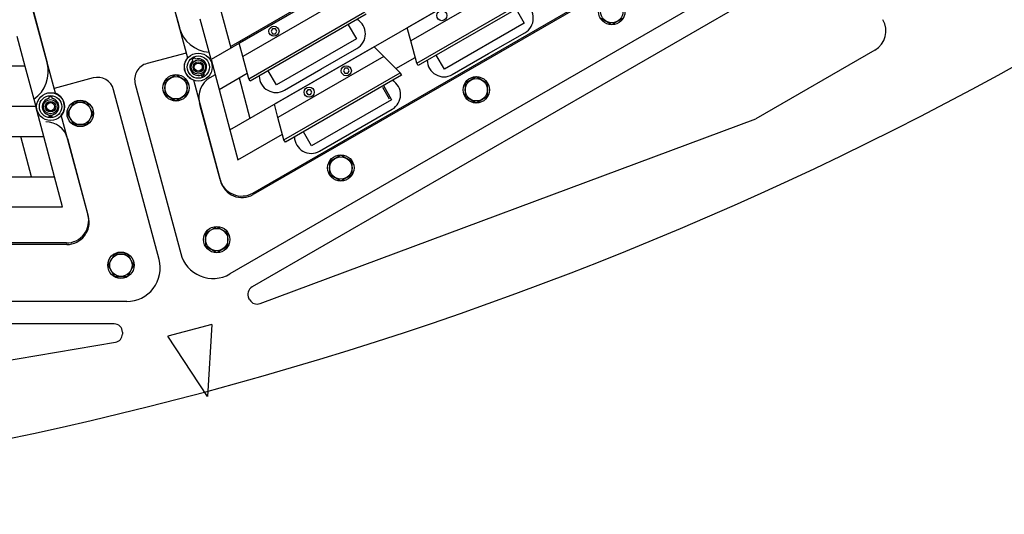
# Model space of a CAD drawing. Extents: x -498 to 142, y -261 to 154.
# Drawn here: x 17 to 39, y -80 to -69 of the extents above; entities that cross this region are included whole.
import ezdxf

# ---------------------------------------------------------------- set-up
doc = ezdxf.new("R2010")
doc.units = 0
doc.header["$MEASUREMENT"] = 0
doc.linetypes.add('DASHED', pattern=[12.631579, 8.421053, -4.210526])
doc.layers.get('0').update_dxf_attribs({"linetype": 'CONTINUOUS'})
doc.layers.add('1', color=7, linetype='CONTINUOUS')

# ---------------------------------------------------------------- blocks, each defined once
blk = doc.blocks.new('STAR_SCTR__OTR_LAYOUT_101592JB', base_point=(0, 0.2))
at = {"color": 5}
for p, q in [((30.209, -64.895), (22.015, -69.626)), ((21.421, -69.969), (21.178, -69.063)), ((20.973, -70.228), (20.73, -69.322)), ((22.348, -69.539), (22.316, -69.593)), ((22.316, -69.593), (22.348, -69.648)), ((22.411, -69.539), (22.348, -69.539)), ((22.443, -69.593), (22.411, -69.539)), ((22.411, -69.648), (22.443, -69.593)), ((16.629, -69.704), (16.808, -70.373)), ((22.015, -69.626), (20.973, -70.228)), ((22.348, -69.648), (22.411, -69.648)), ((16.808, -70.373), (17.051, -71.278)), ((23.967, -70.423), (23.935, -70.477)), ((23.935, -70.477), (23.967, -70.532)), ((24.03, -70.423), (23.967, -70.423)), ((24.061, -70.477), (24.03, -70.423)), ((24.03, -70.532), (24.061, -70.477)), ((21.6, -70.638), (21.843, -71.544)), ((23.967, -70.532), (24.03, -70.532)), ((21.152, -70.897), (21.395, -71.802)), ((23.135, -70.903), (23.104, -70.957)), ((23.199, -70.903), (23.135, -70.903)), ((23.23, -70.957), (23.199, -70.903)), ((23.104, -70.957), (23.135, -71.012)), ((23.135, -71.012), (23.199, -71.012)), ((23.199, -71.012), (23.23, -70.957)), ((17.051, -71.278), (15.848, -71.278)), ((16.955, -72.853), (16.713, -71.948)), ((17.473, -72.853), (17.23, -71.948))]:
    blk.add_line(p, q, dxfattribs=at)
at = {"color": 7}
for p, q in [((27.387, -66.486), (21.412, -69.935)), ((21.907, -73.215), (31.681, -67.572)), ((21.907, -73.215), (31.681, -67.572)), ((19.872, -68.05), (20.263, -69.51)), ((16.915, -68.841), (17.307, -70.302)), ((29.688, -69.298), (29.938, -69.442)), ((29.938, -69.442), (30.188, -69.298)), ((27.182, -70.094), (27.994, -69.625)), ((23.425, -70.445), (24.237, -69.976)), ((20.609, -70.186), (20.545, -70.223)), ((20.545, -70.223), (20.563, -70.255)), ((20.627, -70.218), (20.609, -70.186)), ((26.37, -70.563), (27.182, -70.094)), ((22.613, -70.913), (23.425, -70.445)), ((20.188, -70.57), (19.938, -70.714)), ((20.438, -70.714), (20.188, -70.57)), ((20.747, -70.573), (20.765, -70.604)), ((20.829, -70.567), (20.765, -70.604)), ((20.829, -70.567), (20.811, -70.536)), ((21.064, -70.569), (20.948, -70.636)), ((26.907, -70.615), (26.657, -70.759)), ((27.157, -70.759), (26.907, -70.615)), ((19.938, -70.714), (19.938, -71.003)), ((20.438, -71.003), (20.438, -70.714)), ((26.657, -70.759), (26.657, -71.048)), ((27.157, -71.048), (27.157, -70.759)), ((17.419, -71.061), (17.345, -71.061)), ((17.345, -71.061), (17.345, -71.097)), ((17.419, -71.097), (17.419, -71.061)), ((19.938, -71.003), (20.188, -71.147)), ((20.188, -71.147), (20.438, -71.003)), ((26.657, -71.048), (26.907, -71.192)), ((26.907, -71.192), (27.157, -71.048)), ((17.901, -71.183), (17.757, -71.433)), ((18.19, -71.183), (17.901, -71.183)), ((18.334, -71.433), (18.19, -71.183)), ((24.213, -71.809), (25.025, -71.34)), ((17.345, -71.465), (17.345, -71.501)), ((17.419, -71.501), (17.345, -71.501)), ((17.419, -71.501), (17.419, -71.465)), ((17.757, -71.433), (17.901, -71.683)), ((18.19, -71.683), (18.334, -71.433)), ((17.901, -71.683), (18.19, -71.683)), ((23.401, -72.277), (24.213, -71.809)), ((23.876, -72.365), (23.626, -72.509)), ((24.126, -72.509), (23.876, -72.365)), ((23.626, -72.509), (23.626, -72.798)), ((24.126, -72.798), (24.126, -72.509)), ((23.626, -72.798), (23.876, -72.942)), ((23.876, -72.942), (24.126, -72.798)), ((21.099, -73.968), (20.849, -74.113)), ((21.349, -74.113), (21.099, -73.968)), ((20.849, -74.113), (20.849, -74.401)), ((21.349, -74.401), (21.349, -74.113)), ((17.735, -74.333), (0, -74.333)), ((17.735, -74.333), (0, -74.333)), ((20.849, -74.401), (21.099, -74.546)), ((21.099, -74.546), (21.349, -74.401)), ((18.812, -74.581), (18.668, -74.831)), ((19.101, -74.581), (18.812, -74.581)), ((19.245, -74.831), (19.101, -74.581)), ((18.668, -74.831), (18.812, -75.081)), ((19.101, -75.081), (19.245, -74.831)), ((18.812, -75.081), (19.101, -75.081))]:
    blk.add_line(p, q, dxfattribs=at)
at = {"color": 1}
for p, q in [((27.59, -68.226), (25.361, -69.513)), ((23.833, -68.576), (21.603, -69.863)), ((25.573, -70.307), (28.172, -68.807)), ((28.203, -68.861), (25.605, -70.361)), ((21.816, -70.658), (24.414, -69.158)), ((27.798, -69.095), (27.98, -69.411)), ((24.446, -69.212), (21.848, -70.712)), ((24.041, -69.446), (24.223, -69.762)), ((27.98, -69.411), (26.192, -70.444)), ((24.223, -69.762), (22.435, -70.794)), ((24.62, -69.94), (22.391, -71.227)), ((25.202, -70.522), (24.62, -69.94)), ((26.192, -70.444), (26.01, -70.128)), ((22.435, -70.794), (22.252, -70.478)), ((25.605, -70.361), (25.573, -70.307)), ((21.848, -70.712), (21.816, -70.658)), ((22.604, -72.022), (25.202, -70.522)), ((25.233, -70.576), (22.635, -72.076)), ((25.233, -70.576), (25.202, -70.522)), ((25.202, -70.522), (25.233, -70.576)), ((24.828, -70.81), (25.011, -71.126)), ((24.828, -70.81), (25.011, -71.126)), ((25.011, -71.126), (23.222, -72.158)), ((22.635, -72.076), (22.604, -72.022)), ((23.222, -72.158), (23.04, -71.842))]:
    blk.add_line(p, q, dxfattribs=at)
at = {"color": 1, "linetype": 'DASHED'}
blk.add_line((24.966, -71.114), (24.816, -70.854), dxfattribs=at)
at = {"color": 7}
for centre, radius in [((29.938, -69.154), 0.295), ((29.938, -69.154), 0.25), ((20.687, -70.395), 0.312), ((20.687, -70.395), 0.25), ((20.687, -70.395), 0.16), ((20.687, -70.395), 0.118), ((20.687, -70.395), 0.09), ((20.188, -70.859), 0.295), ((20.188, -70.859), 0.25), ((26.907, -70.904), 0.295), ((26.907, -70.904), 0.25), ((17.382, -71.281), 0.312), ((17.382, -71.281), 0.25), ((17.382, -71.281), 0.16), ((18.046, -71.433), 0.295), ((17.382, -71.281), 0.118), ((17.382, -71.281), 0.09), ((18.046, -71.433), 0.25), ((23.876, -72.654), 0.295), ((23.876, -72.654), 0.25), ((21.099, -74.257), 0.295), ((21.099, -74.257), 0.25), ((18.956, -74.831), 0.295), ((18.956, -74.831), 0.25)]:
    blk.add_circle(centre, radius, dxfattribs=at)
at = {"color": 5}
for centre in [(26.137, -69.243), (22.38, -69.593), (23.998, -70.477), (23.167, -70.957)]:
    blk.add_circle(centre, 0.113, dxfattribs=at)
at = {"color": 7}
for centre, radius, start, end in [((27.807, -69.301), 0.375, 300, 59.1217), ((24.05, -69.651), 0.375, 300, 59.0873), ((20.987, -69.316), 0.75, 194.9998, 265.5255), ((20.687, -70.395), 0.187, 131.3811, 108.6189), ((26.183, -70.238), 0.375, 180.8783, 300), ((16.582, -70.496), 0.75, 304.4745, 15.0002), ((21.198, -71.069), 0.5, 120, 194.9994), ((22.426, -70.589), 0.375, 180.9127, 300), ((24.837, -71.015), 0.375, 300, 59.1217), ((17.382, -71.281), 0.187, 101.3811, 78.6189), ((17.276, -72.12), 0.5, 15.0226, 90), ((23.213, -71.953), 0.375, 180.8783, 300)]:
    blk.add_arc(centre, radius, start, end, dxfattribs=at)
at = {"layer": '1', "color": 5}
for p, q in [((21.395, -71.802), (30.996, -66.259)), ((20.973, -70.228), (21.152, -70.897)), ((25.11, -70.43), (25.54, -70.182)), ((16.808, -70.373), (15.711, -70.373)), ((21.152, -70.897), (21.783, -70.533)), ((17.23, -71.948), (17.051, -71.278)), ((21.395, -71.802), (21.574, -72.472)), ((16.236, -71.948), (17.23, -71.948)), ((21.574, -72.472), (22.57, -71.897)), ((6.386, -72.853), (17.473, -72.853)), ((17.652, -73.523), (17.473, -72.853)), ((16.502, -73.523), (17.652, -73.523))]:
    blk.add_line(p, q, dxfattribs=at)
at = {"layer": '1', "color": 1}
for p, q in [((27.806, -68.441), (25.439, -69.807)), ((24.048, -68.792), (21.682, -70.158)), ((25.439, -69.807), (25.361, -69.513)), ((25.573, -70.307), (25.439, -69.807)), ((21.682, -70.158), (21.603, -69.863)), ((21.816, -70.658), (21.682, -70.158)), ((24.836, -70.156), (22.47, -71.522)), ((22.47, -71.522), (22.391, -71.227)), ((22.604, -72.022), (22.47, -71.522))]:
    blk.add_line(p, q, dxfattribs=at)
at = {"layer": '1', "color": 7}
for p, q in [((21.174, -72.911), (20.715, -71.199)), ((21.174, -72.911), (20.732, -71.261)), ((17.759, -71.991), (18.218, -73.703))]:
    blk.add_line(p, q, dxfattribs=at)
for centre, start, end in [((21.657, -72.782), 194.9971, 300), ((21.657, -72.782), 194.9971, 300), ((17.735, -73.833), 270, 15.0029), ((17.735, -73.833), 270, 15.0029)]:
    blk.add_arc(centre, 0.5, start, end, dxfattribs=at)
blk = doc.blocks.new('STAR_TPC_UTILITIES_4-6-93', base_point=(20.587, 300.391))
at = {"color": 7}
for p, q in [((52.651, -55.505), (21.916, -73.25)), ((52.651, -55.505), (21.916, -73.25)), ((18.889, -64.383), (20.445, -70.189)), ((17.489, -70.981), (15.933, -65.175)), ((36.515, -66.296), (21.393, -75.026)), ((34.633, -67.959), (21.889, -75.317)), ((35.821, -70.017), (33.164, -71.551)), ((20.416, -70.08), (19.541, -70.314)), ((18.334, -70.638), (17.459, -70.872)), ((20.577, -70.682), (21.183, -72.946)), ((19.811, -74.7), (18.793, -70.903)), ((19.276, -70.774), (20.294, -74.571)), ((18.228, -73.738), (17.621, -71.474)), ((22.068, -75.689), (33.164, -71.551)), ((17.745, -74.368), (-17.745, -74.368)), ((17.745, -74.368), (-17.745, -74.368)), ((19.086, -75.644), (1.625, -75.644)), ((21.84, -75.607), (21.82, -75.573)), ((18.802, -76.144), (4.086, -76.144)), ((18.99, -76.332), (18.99, -76.371)), ((7.155, -78.52), (18.833, -76.556))]:
    blk.add_line(p, q, dxfattribs=at)
at = {"color": 2}
for p, q in [((20.988, -76.156), (20.002, -76.421)), ((20.988, -76.156), (20.891, -77.768)), ((20.891, -77.768), (20.002, -76.421))]:
    blk.add_line(p, q, dxfattribs=at)
at = {"color": 7}
for centre, radius, start, end in [((0, 0.2), 80.608, 284.99691, 315), ((35.571, -69.584), 0.5, 300, 30), ((20.685, -70.389), 0.313, 140.3644, 249.6356), ((19.638, -70.677), 0.375, 104.9982, 195), ((18.431, -71), 0.375, 15, 104.9982), ((17.38, -71.274), 0.313, 320.3644, 69.6356), ((21.666, -72.817), 0.5, 195, 300), ((17.745, -73.868), 0.5, 270, 15), ((21.018, -74.377), 0.75, 195, 300), ((19.086, -74.894), 0.75, 270, 15), ((21.983, -75.48), 0.187, 120, 210), ((22.002, -75.514), 0.188, 210, 290.453), ((18.802, -76.332), 0.188, 0, 90), ((18.802, -76.371), 0.187, 279.547, 0), ((0, 0.2), 80.608, 255.00017, 284.99691)]:
    blk.add_arc(centre, radius, start, end, dxfattribs=at)

msp = doc.modelspace()

# ---------------------------------------------------------------- block references
for name, p in [('STAR_TPC_UTILITIES_4-6-93', (20.587, 300.391)), ('STAR_SCTR__OTR_LAYOUT_101592JB', (0, 0.2))]:
    msp.add_blockref(name, p)

doc.saveas('drawing.dxf')
